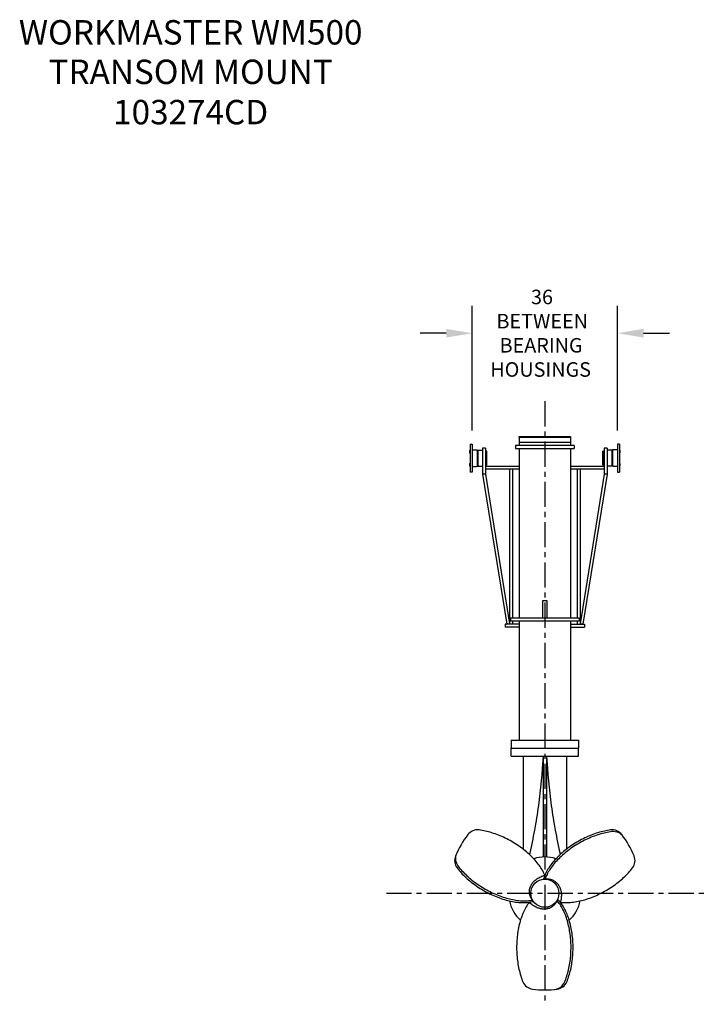
# Model space of a CAD drawing. Extents: x -65 to 291, y 4 to 283.
# Drawn here: x -65 to 105, y 4 to 248 of the extents above; entities that cross this region are included whole.
import ezdxf
from ezdxf.enums import TextEntityAlignment as Align

# ---------------------------------------------------------------- set-up
doc = ezdxf.new("R2010")
doc.units = 0
doc.header["$LTSCALE"] = 5
doc.header["$MEASUREMENT"] = 0
doc.linetypes.add('CENTER', pattern=[2, 1.25, -0.25, 0.25, -0.25])
doc.layers.get('0').update_dxf_attribs({"linetype": 'CONTINUOUS'})
doc.layers.get('DEFPOINTS').update_dxf_attribs({"linetype": 'CONTINUOUS'})
for name, color, linetype in [('CENTER', 4, 'CENTER'), ('DIM', 11, 'CONTINUOUS'), ('OBJECT', 1, 'CONTINUOUS'), ('TEXT', 11, 'CONTINUOUS')]:
    doc.layers.add(name, color=color, linetype=linetype)
doc.styles.add('SIMP', font='ROMANS')
doc.dimstyles.new('FAB', dxfattribs={"dimscale": 0, "dimtxt": 0.1, "dimasz": 0.18, "dimexe": 0.188, "dimexo": 0.094, "dimgap": 0.06, "dimtad": 0, "dimtih": 1, "dimtoh": 1, "dimdec": 3, "dimzin": 12, "dimtxsty": 'SIMP', "dimcen": -0.09, "dimclrd": 256, "dimclre": 256, "dimclrt": 256, "dimazin": 3, "dimtfac": 1, "dimtdec": 3, "dimtofl": 0, "dimtmove": 0, "dimatfit": 3, "dimtolj": 1, "dimtzin": 12})

# ---------------------------------------------------------------- blocks, each defined once
blk = doc.blocks.new('*D5')
at = {"linetype": 'BYBLOCK'}
for p, q in [((47.25, 146.13), (47.25, 177.02)), ((83.25, 146.13), (83.25, 177.02)), ((40.77, 170.25), (34.29, 170.25)), ((89.73, 170.25), (96.21, 170.25))]:
    blk.add_line(p, q, dxfattribs=at)
for points in [[(40.77, 171.33), (40.77, 169.17), (47.25, 170.25)], [(89.73, 171.33), (89.73, 169.17), (83.25, 170.25)]]:
    blk.add_solid(points, dxfattribs=at)
at = {"layer": 'DEFPOINTS', "color": 0, "linetype": 'BYBLOCK'}
for p in [(83.25, 170.25), (47.25, 142.75), (83.25, 142.75)]:
    blk.add_point(p, dxfattribs=at)
at = {"linetype": 'BYBLOCK', "style": 'SIMP'}
for s, p in [('36', (61.82, 177.45)), ('BETWEEN', (53.25, 171.45)), ('BEARING', (54.02, 165.45)), ('HOUSINGS', (51.71, 159.45))]:
    blk.add_text(s, height=3.6, dxfattribs=at).set_placement(p)

msp = doc.modelspace()

# ---------------------------------------------------------------- linework, layer by layer
msp.add_lwpolyline([(59.5713, 58.1622, -0.1595016), (59.5713, 58.1622)], format="xyb")
at = {"layer": 'CENTER'}
for p, q in [((65.25, 153.375), (65.25, 3.6801)), ((25.9357, 31.25), (104.8107, 31.25))]:
    msp.add_line(p, q, dxfattribs=at)
at = {"layer": 'OBJECT'}
for p, q in [((58.875, 144.625), (71.625, 144.625)), ((58.875, 144.375), (58.875, 144.625)), ((58.875, 144.375), (58.875, 142.375)), ((71.625, 144.375), (58.875, 144.375)), ((71.625, 144.375), (58.875, 144.375)), ((71.625, 144.625), (71.625, 144.375)), ((71.625, 144.375), (71.625, 142.375)), ((46.75, 142.75), (47.25, 142.75)), ((46.75, 142.75), (46.75, 135.75)), ((47.25, 142.75), (47.25, 135.75)), ((49.75, 141.75), (49.75, 135.25)), ((50.5, 141.75), (49.75, 141.75)), ((50.5, 141.75), (50.5, 135.25)), ((72.5, 142.375), (58, 142.375)), ((58, 142.375), (58, 141.625)), ((71.625, 143.125), (58.875, 143.125)), ((72.5, 142.375), (72.5, 141.625)), ((80, 141.75), (80, 135.25)), ((80.75, 141.75), (80, 141.75)), ((80.75, 141.75), (80.75, 135.25)), ((83.25, 142.75), (83.25, 135.75)), ((83.75, 142.75), (83.25, 142.75)), ((83.75, 142.75), (83.75, 135.75)), ((46.5625, 141.1637), (46.75, 141.1637)), ((46.5625, 141.1637), (46.5625, 140.5863)), ((46.5625, 141.0193), (46.75, 141.0193)), ((46.5625, 140.7307), (46.75, 140.7307)), ((46.5625, 140.5863), (46.75, 140.5863)), ((46.75, 141.1637), (46.75, 140.5863)), ((47.25, 141.3413), (48.25, 141.3413)), ((48.25, 141.3413), (48.5, 141.2743)), ((48.5, 141.2743), (48.5, 137.2257)), ((48.5, 141.25), (49.75, 141.25)), ((48.625, 141.25), (48.625, 137.25)), ((50.8125, 141), (50.5, 141)), ((50.8125, 137.5), (50.8125, 141)), ((50.8125, 141), (50.875, 140.9375)), ((50.875, 137.5625), (50.875, 140.9375)), ((58, 141.625), (72.5, 141.625)), ((58.875, 141.625), (58.875, 99.625)), ((71.625, 141.625), (71.625, 99.625)), ((79.6875, 141), (79.625, 140.9375)), ((79.625, 137.5625), (79.625, 140.9375)), ((79.6875, 141), (80, 141)), ((79.6875, 137.5), (79.6875, 141)), ((82, 141.25), (80.75, 141.25)), ((81.875, 141.25), (81.875, 137.25)), ((82.25, 141.3413), (82, 141.2743)), ((82, 141.2743), (82, 137.2257)), ((83.25, 141.3413), (82.25, 141.3413)), ((83.9375, 141.1637), (83.75, 141.1637)), ((83.9375, 141.0193), (83.75, 141.0193)), ((83.9375, 140.7307), (83.75, 140.7307)), ((83.9375, 140.5863), (83.75, 140.5863)), ((83.9375, 140.5863), (83.9375, 141.1637)), ((46.5625, 137.9137), (46.75, 137.9137)), ((46.5625, 137.9137), (46.5625, 137.3363)), ((46.5625, 137.7693), (46.75, 137.7693)), ((46.5625, 137.4807), (46.75, 137.4807)), ((46.5625, 137.3363), (46.75, 137.3363)), ((46.75, 137.9137), (46.75, 137.3363)), ((47.25, 137.1587), (48.25, 137.1587)), ((48.25, 137.1587), (48.5, 137.2257)), ((48.5, 137.25), (49.75, 137.25)), ((50.8125, 137.5), (50.5, 137.5)), ((50.5, 137.25), (58.875, 137.25)), ((50.8125, 137.5), (50.875, 137.5625)), ((71.625, 137.25), (80, 137.25)), ((79.6875, 137.5), (79.625, 137.5625)), ((79.6875, 137.5), (80, 137.5)), ((82, 137.25), (80.75, 137.25)), ((82.25, 137.1587), (82, 137.2257)), ((83.25, 137.1587), (82.25, 137.1587)), ((83.9375, 137.9137), (83.75, 137.9137)), ((83.9375, 137.7693), (83.75, 137.7693)), ((83.9375, 137.4807), (83.75, 137.4807)), ((83.9375, 137.3363), (83.75, 137.3363)), ((83.9375, 137.3363), (83.9375, 137.9137)), ((47.25, 135.75), (46.75, 135.75)), ((50.5, 135.25), (49.75, 135.25)), ((49.75, 135.25), (55.826, 98)), ((58.875, 136.5), (50.5, 136.5)), ((50.5, 135.25), (56.5, 98.1064)), ((56.5, 136.5), (56.5, 98)), ((57.25, 136.5), (57.25, 99.625)), ((80, 136.5), (71.625, 136.5)), ((73.25, 136.5), (73.25, 99.625)), ((74, 136.5), (74, 98)), ((80, 135.25), (74, 98.1064)), ((80.75, 135.25), (74.674, 98)), ((80.75, 135.25), (80, 135.25)), ((83.25, 135.75), (83.75, 135.75)), ((64.75, 99.625), (64.75, 103.875)), ((64.75, 103.875), (65.75, 103.875)), ((65.75, 103.875), (65.75, 99.625)), ((58.875, 98), (55.375, 98)), ((55.375, 98), (55.375, 97.25)), ((55.826, 98), (56.5, 98.1064)), ((56.75, 99.625), (73.75, 99.625)), ((56.75, 99.625), (56.75, 98.875)), ((56.75, 98.875), (73.75, 98.875)), ((57.25, 98.875), (57.25, 98)), ((58.875, 98.875), (58.875, 69.25)), ((71.625, 98.875), (71.625, 69.25)), ((71.625, 98), (75.125, 98)), ((73.25, 98.875), (73.25, 98)), ((73.75, 99.625), (73.75, 98.875)), ((74.674, 98), (74, 98.1064)), ((75.125, 98), (75.125, 97.25)), ((58.875, 97.25), (55.375, 97.25)), ((71.625, 97.25), (75.125, 97.25)), ((56.875, 69.25), (73.625, 69.25)), ((56.875, 69.25), (56.875, 67.25)), ((73.625, 69.25), (73.625, 67.25)), ((56.875, 67.25), (73.625, 67.25)), ((56.875, 67.25), (73.625, 67.25)), ((56.875, 65.25), (56.875, 67.25)), ((73.625, 65.25), (73.625, 67.25)), ((56.875, 65.25), (73.625, 65.25)), ((59.875, 65.25), (59.875, 42.1786)), ((64.875, 65.25), (64.875, 40.2422)), ((65.625, 65.25), (65.625, 40.2422)), ((70.625, 65.25), (70.625, 42.1786))]:
    msp.add_line(p, q, dxfattribs=at)
at = {"layer": 'OBJECT', "extrusion": (0, 0, -1), "flags": 128}
for points in [[(-64.875, 65.25), (-64.6207, 62.181), (-64.4872, 60.6471), (-64.3462, 59.1139), (-64.1951, 57.5815), (-64.0311, 56.0504), (-63.9434, 55.2855), (-63.8513, 54.5211), (-63.7546, 53.7574), (-63.6528, 52.9943), (-63.5458, 52.232), (-63.4338, 51.4703), (-63.317, 50.7094), (-63.1957, 49.9491), (-63.0701, 49.1895), (-62.9404, 48.4305), (-62.6699, 46.9144), (-62.386, 45.4005), (-62.2386, 44.6447), (-62.0864, 43.8898), (-61.9285, 43.1362), (-61.7639, 42.3842), (-61.5916, 41.634), (-61.4108, 40.8858)], [(-62.3888, 29.2341), (-62.2248, 29.45), (-62.0658, 29.6687), (-61.9167, 29.8931), (-61.8474, 30.0084), (-61.7824, 30.1261), (-61.7223, 30.2466), (-61.6675, 30.37), (-61.618, 30.4958), (-61.5739, 30.6239), (-61.5352, 30.7538), (-61.502, 30.8854), (-61.4744, 31.0183), (-61.4524, 31.1522), (-61.4361, 31.2868), (-61.4256, 31.4219), (-61.4208, 31.5572), (-61.4216, 31.6925), (-61.4281, 31.8275), (-61.4403, 31.9621), (-61.458, 32.096), (-61.4814, 32.2289), (-61.5103, 32.3608), (-61.5443, 32.4914), (-61.5834, 32.6207), (-61.6272, 32.7486), (-61.6755, 32.8749), (-61.728, 32.9996), (-61.7845, 33.1225), (-61.8449, 33.2436), (-61.9091, 33.3626), (-61.9771, 33.4795), (-62.0488, 33.594), (-62.1243, 33.7061), (-62.2034, 33.8155), (-62.2862, 33.9221), (-62.3725, 34.0258), (-62.4623, 34.1266), (-62.5554, 34.2244), (-62.6515, 34.3192), (-62.7506, 34.4112), (-62.8522, 34.5003), (-63.0628, 34.6698), (-63.2818, 34.8281), (-63.5081, 34.9756), (-63.7409, 35.1126), (-63.9792, 35.2397), (-64.2222, 35.3573), (-64.469, 35.466), (-64.7187, 35.5676), (-65.2229, 35.7587)], [(-64.9348, 34.7358), (-65.2037, 34.7699), (-65.4727, 34.7982), (-65.7416, 34.8152), (-65.876, 34.8176), (-66.0105, 34.815), (-66.1449, 34.8067), (-66.2791, 34.7925), (-66.4128, 34.7725), (-66.5458, 34.7467), (-66.6777, 34.7152), (-66.8082, 34.6781), (-66.9371, 34.6356), (-67.0641, 34.5877), (-67.1888, 34.5345), (-67.3111, 34.4761), (-67.4307, 34.4126), (-67.5474, 34.3443), (-67.6611, 34.2711), (-67.7716, 34.1933), (-67.8786, 34.1109), (-67.9821, 34.0242), (-68.0818, 33.9333), (-68.1779, 33.8385), (-68.2703, 33.74), (-68.3592, 33.6382), (-68.4445, 33.5332), (-68.5262, 33.4254), (-68.6044, 33.3149), (-68.679, 33.2021), (-68.75, 33.087), (-68.8172, 32.9697), (-68.8806, 32.8503), (-68.9399, 32.7289), (-68.9951, 32.6057), (-69.046, 32.4807), (-69.0927, 32.3541), (-69.135, 32.2259), (-69.1732, 32.0964), (-69.2073, 31.9657), (-69.2374, 31.834), (-69.2637, 31.7014), (-69.3052, 31.4342), (-69.3328, 31.1654), (-69.3474, 30.8957), (-69.3496, 30.6256), (-69.3406, 30.3557), (-69.3209, 30.0865), (-69.2917, 29.8183), (-69.2548, 29.5513), (-69.1682, 29.0192)], [(-68.4264, 29.7801), (-68.3214, 29.5301), (-68.2115, 29.283), (-68.0918, 29.0417), (-68.0266, 28.924), (-67.9571, 28.8089), (-67.8828, 28.6966), (-67.8034, 28.5875), (-67.7191, 28.4817), (-67.6303, 28.3795), (-67.5371, 28.281), (-67.4397, 28.1864), (-67.3385, 28.0961), (-67.2335, 28.0101), (-67.125, 27.9287), (-67.0133, 27.852), (-66.8986, 27.7802), (-66.781, 27.7133), (-66.6608, 27.6514), (-66.5382, 27.5946), (-66.4133, 27.5431), (-66.2865, 27.4968), (-66.1579, 27.4559), (-66.0278, 27.4201), (-65.8963, 27.3893), (-65.7636, 27.3633), (-65.6301, 27.3419), (-65.4958, 27.3251), (-65.3611, 27.3125), (-65.2261, 27.3043), (-65.0909, 27.3004), (-64.9557, 27.3008), (-64.8206, 27.3057), (-64.6858, 27.315), (-64.5515, 27.3288), (-64.4178, 27.3472), (-64.2848, 27.3701), (-64.1527, 27.3975), (-64.0214, 27.4292), (-63.8912, 27.4651), (-63.7621, 27.5048), (-63.6341, 27.5483), (-63.3819, 27.6459), (-63.1353, 27.7564), (-62.8945, 27.8787), (-62.6595, 28.0118), (-62.4302, 28.1546), (-62.2069, 28.3063), (-61.9893, 28.4656), (-61.7765, 28.6311), (-61.3589, 28.9722)]]:
    msp.add_lwpolyline(points, dxfattribs=at)
at = {"layer": 'OBJECT', "flags": 128}
for points in [[(65.625, 65.25), (65.8793, 62.181), (66.0128, 60.6471), (66.1538, 59.1139), (66.3049, 57.5815), (66.4689, 56.0504), (66.5566, 55.2855), (66.6487, 54.5211), (66.7454, 53.7574), (66.8472, 52.9943), (66.9542, 52.232), (67.0662, 51.4703), (67.183, 50.7094), (67.3043, 49.9491), (67.4299, 49.1895), (67.5596, 48.4305), (67.8301, 46.9144), (68.114, 45.4005), (68.2614, 44.6447), (68.4136, 43.8898), (68.5715, 43.1362), (68.7361, 42.3842), (68.9084, 41.634), (69.0892, 40.8858)], [(65.2229, 35.7587), (65.0945, 36.058), (64.9528, 36.3596), (64.7981, 36.663), (64.6304, 36.968), (64.45, 37.2741), (64.2571, 37.5811), (64.0519, 37.8886), (63.8347, 38.1962), (63.6056, 38.5036), (63.3649, 38.8103), (63.113, 39.1162), (62.8502, 39.4208), (62.5766, 39.7237), (62.2927, 40.0247), (61.9987, 40.3233), (61.695, 40.6193), (61.382, 40.9123), (61.06, 41.2019), (60.7293, 41.4878), (60.3904, 41.7697), (60.0437, 42.0473), (59.6895, 42.3203), (59.3282, 42.5882), (58.9604, 42.8509), (58.5863, 43.108), (58.2064, 43.3593), (57.8212, 43.6044), (57.4311, 43.843), (57.0366, 44.0749), (56.638, 44.2999), (56.2359, 44.5176), (55.8307, 44.7278), (55.4229, 44.9303), (55.013, 45.1248), (54.6014, 45.3111), (54.1886, 45.489), (53.7751, 45.6583), (53.3613, 45.8188), (52.9478, 45.9703), (52.5349, 46.1127), (52.1233, 46.2457), (51.7133, 46.3692), (51.3054, 46.4832), (50.9001, 46.5873), (50.4978, 46.6816), (50.0991, 46.766), (49.7043, 46.8402), (49.314, 46.9043), (48.9286, 46.9582)], [(81.5714, 46.9582), (81.1897, 46.9049), (80.8032, 46.8415), (80.4123, 46.7682), (80.0175, 46.6851), (79.6193, 46.5921), (79.218, 46.4894), (78.8142, 46.3772), (78.4082, 46.2555), (78.0006, 46.1245), (77.5918, 45.9843), (77.1823, 45.8352), (76.7724, 45.6772), (76.3628, 45.5105), (75.9539, 45.3354), (75.546, 45.152), (75.1397, 44.9606), (74.7355, 44.7613), (74.3337, 44.5543), (73.9349, 44.34), (73.5395, 44.1186), (73.1479, 43.8902), (72.7606, 43.6552), (72.378, 43.4138), (72.0005, 43.1663), (71.6286, 42.913), (71.2627, 42.6541), (70.9033, 42.39), (70.5506, 42.121), (70.2051, 41.8473), (69.8672, 41.5692), (69.5373, 41.2872), (69.2158, 41.0014), (68.9029, 40.7122), (68.5991, 40.42), (68.3048, 40.1251), (68.0201, 39.8277), (67.7456, 39.5283), (67.4814, 39.2272), (67.2278, 38.9247), (66.9852, 38.6212), (66.7539, 38.3169), (66.534, 38.0123), (66.3259, 37.7077), (66.1297, 37.4034), (65.9458, 37.0998), (65.7742, 36.7972), (65.6152, 36.4959), (65.469, 36.1964), (65.3357, 35.8988), (65.2155, 35.6037), (65.1086, 35.3112), (65.0149, 35.0218), (64.9348, 34.7358)], [(81.9027, 46.5353), (81.5245, 46.4845), (81.1416, 46.4238), (80.7542, 46.3533), (80.3629, 46.273), (79.9681, 46.183), (79.5702, 46.0834), (79.1696, 45.9743), (78.7668, 45.8559), (78.3623, 45.7283), (77.9564, 45.5915), (77.5498, 45.4459), (77.1427, 45.2914), (76.7356, 45.1284), (76.3291, 44.957), (75.9236, 44.7773), (75.5194, 44.5896), (75.1171, 44.3941), (74.7171, 44.191), (74.3199, 43.9806), (73.9259, 43.7629), (73.5355, 43.5384), (73.1491, 43.3073), (72.7673, 43.0698), (72.3904, 42.8261), (72.0188, 42.5766), (71.653, 42.3215), (71.2934, 42.0611), (70.9403, 41.7957), (70.5941, 41.5257), (70.2554, 41.2512), (69.9243, 40.9726), (69.6013, 40.6902), (69.2868, 40.4043), (68.981, 40.1153), (68.6844, 39.8235), (68.3973, 39.5291), (68.12, 39.2326), (67.8527, 38.9342), (67.5958, 38.6343), (67.3497, 38.3331), (67.1144, 38.0312), (66.8904, 37.7287), (66.6779, 37.4261), (66.477, 37.1236), (66.2881, 36.8215), (66.1113, 36.5204), (65.9468, 36.2204), (65.7949, 35.9218), (65.6556, 35.6252), (65.5292, 35.3306), (65.4157, 35.0386), (65.3154, 34.7494)], [(43.4856, 37.5307), (43.7226, 37.2268), (43.9707, 36.9237), (44.2296, 36.6218), (44.4991, 36.3215), (44.7787, 36.0231), (45.0683, 35.7269), (45.3674, 35.4333), (45.6758, 35.1426), (45.993, 34.8551), (46.3188, 34.5711), (46.6527, 34.291), (46.9945, 34.0151), (47.3436, 33.7437), (47.6997, 33.4771), (48.0625, 33.2156), (48.4314, 32.9595), (48.8061, 32.709), (49.1862, 32.4646), (49.5712, 32.2263), (49.9608, 31.9946), (50.3543, 31.7697), (50.7515, 31.5518), (51.1519, 31.3411), (51.5549, 31.138), (51.9602, 30.9426), (52.3674, 30.7551), (52.7758, 30.5759), (53.1852, 30.4049), (53.5949, 30.2426), (54.0047, 30.089), (54.4139, 29.9443), (54.8222, 29.8088), (55.229, 29.6824), (55.634, 29.5654), (56.0366, 29.458), (56.4364, 29.3601), (56.833, 29.2721), (57.2258, 29.1938), (57.6146, 29.1255), (57.9988, 29.0672), (58.3779, 29.019), (58.7517, 28.9808), (59.1195, 28.9529), (59.4812, 28.9352), (59.8361, 28.9277), (60.1839, 28.9304), (60.5243, 28.9433), (60.8568, 28.9665), (61.1811, 28.9998), (61.4968, 29.0433), (61.8036, 29.0969), (62.101, 29.1605), (62.3888, 29.2341)], [(43.6862, 38.029), (43.9193, 37.7269), (44.1633, 37.4256), (44.418, 37.1254), (44.6833, 36.8267), (44.9586, 36.5297), (45.2438, 36.2349), (45.5386, 35.9426), (45.8425, 35.6529), (46.1553, 35.3664), (46.4767, 35.0833), (46.8061, 34.804), (47.1434, 34.5286), (47.4881, 34.2577), (47.8399, 33.9913), (48.1982, 33.7299), (48.5628, 33.4737), (48.9333, 33.2231), (49.3092, 32.9783), (49.6901, 32.7395), (50.0755, 32.507), (50.4652, 32.2812), (50.8585, 32.0622), (51.2551, 31.8503), (51.6546, 31.6457), (52.0565, 31.4487), (52.4603, 31.2594), (52.8656, 31.0781), (53.272, 30.905), (53.6789, 30.7403), (54.0861, 30.5842), (54.4929, 30.4368), (54.8989, 30.2982), (55.3037, 30.1688), (55.7069, 30.0485), (56.1079, 29.9376), (56.5064, 29.8361), (56.9019, 29.7442), (57.294, 29.6619), (57.6821, 29.5894), (58.066, 29.5268), (58.4451, 29.474), (58.8191, 29.4313), (59.1875, 29.3985), (59.5499, 29.3758), (59.9059, 29.3632), (60.2551, 29.3607), (60.5971, 29.3683), (60.9316, 29.3859), (61.2582, 29.4137), (61.5765, 29.4514), (61.8861, 29.4992), (62.1868, 29.5569)], [(69.1682, 29.0192), (69.4916, 28.9807), (69.8236, 28.9526), (70.1637, 28.9349), (70.5117, 28.9276), (70.867, 28.9307), (71.2293, 28.9443), (71.5982, 28.9683), (71.9732, 29.0026), (72.354, 29.0473), (72.74, 29.1023), (73.1308, 29.1676), (73.526, 29.2429), (73.9252, 29.3284), (74.3278, 29.4238), (74.7334, 29.5291), (75.1416, 29.6441), (75.5518, 29.7687), (75.9636, 29.9027), (76.3766, 30.0461), (76.7901, 30.1987), (77.2039, 30.3601), (77.6174, 30.5304), (78.0301, 30.7093), (78.4415, 30.8965), (78.8512, 31.0919), (79.2587, 31.2953), (79.6636, 31.5063), (80.0653, 31.7249), (80.4634, 31.9506), (80.8575, 32.1833), (81.2471, 32.4227), (81.6317, 32.6684), (82.011, 32.9204), (82.3844, 33.1781), (82.7515, 33.4414), (83.112, 33.7099), (83.4654, 33.9834), (83.8113, 34.2615), (84.1493, 34.5439), (84.479, 34.8302), (84.8, 35.1202), (85.112, 35.4135), (85.4146, 35.7098), (85.7075, 36.0087), (85.9903, 36.3099), (86.2627, 36.6131), (86.5244, 36.9178), (86.775, 37.2238), (87.0144, 37.5307)], [(70.1611, 9.1857), (70.3062, 9.5386), (70.4451, 9.9006), (70.5777, 10.2713), (70.7038, 10.6503), (70.8233, 11.0373), (70.936, 11.4317), (71.0418, 11.8331), (71.1407, 12.2412), (71.2324, 12.6553), (71.3169, 13.0751), (71.3941, 13.5002), (71.4639, 13.9299), (71.5262, 14.3639), (71.581, 14.8017), (71.6282, 15.2428), (71.6678, 15.6866), (71.6996, 16.1328), (71.7237, 16.5807), (71.74, 17.03), (71.7486, 17.48), (71.7494, 17.9304), (71.7424, 18.3805), (71.7276, 18.83), (71.705, 19.2782), (71.6747, 19.7247), (71.6367, 20.1691), (71.591, 20.6107), (71.5377, 21.0492), (71.4769, 21.484), (71.4086, 21.9147), (71.3329, 22.3407), (71.2498, 22.7616), (71.1595, 23.1769), (71.0621, 23.5862), (70.9576, 23.989), (70.8463, 24.3848), (70.7281, 24.7733), (70.6033, 25.1539), (70.472, 25.5263), (70.3344, 25.8901), (70.1905, 26.2448), (70.0405, 26.59), (69.8847, 26.9254), (69.7231, 27.2506), (69.5561, 27.5652), (69.3836, 27.8689), (69.206, 28.1614), (69.0235, 28.4422), (68.8362, 28.7112), (68.6444, 28.9679), (68.4482, 29.2122), (68.2479, 29.4437)], [(70.6929, 9.2611), (70.8377, 9.6184), (70.9761, 9.9848), (71.108, 10.3599), (71.2334, 10.7434), (71.352, 11.1348), (71.4637, 11.5336), (71.5684, 11.9395), (71.666, 12.3519), (71.7564, 12.7704), (71.8394, 13.1945), (71.915, 13.6238), (71.9831, 14.0577), (72.0436, 14.4957), (72.0964, 14.9375), (72.1415, 15.3824), (72.1788, 15.8299), (72.2084, 16.2797), (72.23, 16.7311), (72.2438, 17.1836), (72.2498, 17.6368), (72.2478, 18.0901), (72.2379, 18.5431), (72.2202, 18.9951), (72.1946, 19.4457), (72.1611, 19.8944), (72.1199, 20.3407), (72.0709, 20.7841), (72.0142, 21.2241), (71.95, 21.6601), (71.8781, 22.0918), (71.7988, 22.5185), (71.7121, 22.9399), (71.6181, 23.3554), (71.5169, 23.7645), (71.4087, 24.1669), (71.2935, 24.5621), (71.1715, 24.9496), (71.0428, 25.329), (70.9076, 25.6998), (70.766, 26.0617), (70.6182, 26.4141), (70.4643, 26.7569), (70.3046, 27.0894), (70.1391, 27.4114), (69.9682, 27.7226), (69.7919, 28.0225), (69.6105, 28.3108), (69.4242, 28.5872), (69.2332, 28.8513), (69.0376, 29.103), (68.8379, 29.3419), (68.634, 29.5676), (68.4264, 29.7801)], [(61.3589, 28.9722), (61.1639, 28.7113), (60.9736, 28.4379), (60.7882, 28.1521), (60.6079, 27.8545), (60.4329, 27.5452), (60.2635, 27.2246), (60.0999, 26.8931), (59.9421, 26.5512), (59.7905, 26.1991), (59.6451, 25.8373), (59.5061, 25.4662), (59.3738, 25.0863), (59.2482, 24.6979), (59.1296, 24.3015), (59.0179, 23.8976), (58.9134, 23.4866), (58.8162, 23.0691), (58.7264, 22.6454), (58.6441, 22.2161), (58.5694, 21.7816), (58.5024, 21.3425), (58.4431, 20.8993), (58.3917, 20.4525), (58.3481, 20.0026), (58.3125, 19.55), (58.2849, 19.0954), (58.2652, 18.6393), (58.2536, 18.1821), (58.25, 17.7245), (58.2545, 17.2669), (58.267, 16.8098), (58.2875, 16.3538), (58.3161, 15.8994), (58.3526, 15.4471), (58.397, 14.9975), (58.4494, 14.5511), (58.5095, 14.1083), (58.5774, 13.6697), (58.6529, 13.2358), (58.7361, 12.8071), (58.8267, 12.3841), (58.9247, 11.9672), (59.03, 11.557), (59.1424, 11.1539), (59.2619, 10.7584), (59.3882, 10.3709), (59.5213, 9.9919), (59.661, 9.6219), (59.8071, 9.2611)]]:
    msp.add_lwpolyline(points, dxfattribs=at)
at = {"layer": 'OBJECT'}
msp.add_circle((65.25, 31.25), 3.5, dxfattribs=at)
for centre, radius, start, end in [((48.5499, 43.9821), 3, 82.749182, 142.678075), ((81.9501, 43.9821), 3, 37.321925, 97.250818), ((82.2656, 43.5573), 3, 35.878032, 96.948677), ((65.25, 31.25), 24, 142.678075, 157.321925), ((65.25, 31.25), 24, 22.678075, 37.321925), ((45.8736, 39.3466), 3, 157.321925, 217.250818), ((46.0838, 39.8323), 3, 155.878032, 216.948677), ((65.25, 31.25), 9, 72.144197, 107.855803), ((84.6264, 39.3466), 3, 322.749182, 22.678075), ((65.25, 31.25), 9, 192.144197, 227.855803), ((65.25, 31.25), 9, 312.144197, 347.855803), ((62.5737, 10.4212), 3, 202.749182, 262.678075), ((65.25, 31.25), 24, 262.678075, 277.321925), ((67.4006, 10.3604), 3, 275.878032, 336.948677), ((67.9263, 10.4212), 3, 277.321925, 337.250818)]:
    msp.add_arc(centre, radius, start, end, dxfattribs=at)

# ---------------------------------------------------------------- texts
at = {"layer": 'DIM', "style": 'SIMP'}
for s, p in [('WORKMASTER WM500', (-22.6187, 241.9062)), ('TRANSOM MOUNT', (-22.6187, 232.1009)), ('103274CD', (-22.6187, 222.1009))]:
    msp.add_text(s, height=6.05625, dxfattribs=at).set_placement(p, align=Align.CENTER)

# ---------------------------------------------------------------- dimensions: what is measured, and where the dimension line sits
at = {"layer": 'TEXT'}
dim = msp.add_linear_dim(base=(83.25, 170.25), p1=(47.25, 142.75), p2=(83.25, 142.75), text='<>\\PBETWEEN\\PBEARING\\PHOUSINGS', dimstyle='FAB', dxfattribs=at)
dim.commit()
dim.dimension.update_dxf_attribs({"geometry": '*D5', "text_midpoint": (65.25, 170.25)})

doc.saveas('drawing.dxf')
